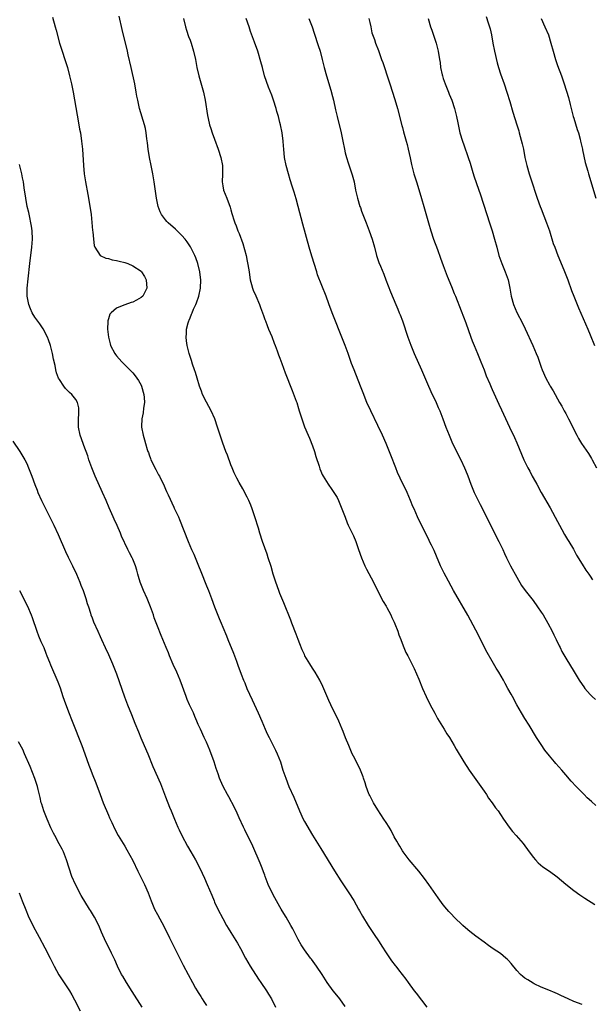
# Model space of a CAD drawing. Units: inches. Extents: x 2628000 to 2631000, y 1458000 to 1461000.
# Drawn here: x 2630129 to 2630270, y 1460014 to 1460255 of the extents above; entities that cross this region are included whole.
import ezdxf

# ---------------------------------------------------------------- set-up
doc = ezdxf.new("R2010")
doc.units = ezdxf.units.IN
doc.header["$MEASUREMENT"] = 0
doc.layers.add('LD26281458_10ft', color=70, linetype='Continuous')

msp = doc.modelspace()

# ---------------------------------------------------------------- linework, layer by layer
at = {"layer": 'LD26281458_10ft'}
for points, elevation in [([(2630137.31, 1460255.31), (2630137.95, 1460253), (2630138.19, 1460252.19), (2630139.06, 1460249), (2630139.69, 1460247), (2630140.36, 1460245), (2630140.96, 1460243), (2630141.48, 1460241), (2630141.95, 1460239), (2630142.36, 1460237), (2630143.35, 1460231.35), (2630143.78, 1460229), (2630143.95, 1460227.95), (2630144.14, 1460227), (2630144.45, 1460225), (2630144.65, 1460223), (2630144.9, 1460219), (2630145.1, 1460217), (2630145.42, 1460215), (2630145.97, 1460211.97), (2630146.55, 1460208.55), (2630146.75, 1460207), (2630146.96, 1460205.04), (2630147.13, 1460203.13), (2630147.18, 1460202.82), (2630147.32, 1460201), (2630147.48, 1460199.48), (2630147.68, 1460199), (2630149.02, 1460197.02), (2630150.35, 1460196.35), (2630151, 1460196.29), (2630151.94, 1460195.94), (2630153, 1460195.81), (2630153.61, 1460195.61), (2630155, 1460195.28), (2630155.8, 1460195), (2630157, 1460194.48), (2630159, 1460193.12), (2630159.12, 1460193), (2630159.83, 1460191.83), (2630160.27, 1460191), (2630160.45, 1460189), (2630159.4, 1460187), (2630159, 1460186.68), (2630157.92, 1460186.08), (2630157, 1460185.61), (2630156.54, 1460185.46), (2630155, 1460184.91), (2630154.81, 1460184.81), (2630153, 1460184.09), (2630151.65, 1460183), (2630151.38, 1460182.62), (2630151, 1460181.48), (2630150.85, 1460181), (2630150.86, 1460180.86), (2630150.8, 1460179), (2630150.99, 1460177), (2630151.41, 1460175.41), (2630151.53, 1460175), (2630152.59, 1460173), (2630152.76, 1460172.76), (2630153, 1460172.47), (2630154.27, 1460171), (2630156.63, 1460168.63), (2630157, 1460168.24), (2630157.57, 1460167.57), (2630157.98, 1460167), (2630158.39, 1460166.39), (2630159, 1460165.28), (2630159.13, 1460165), (2630159.69, 1460163), (2630159.75, 1460162.25), (2630159.81, 1460161), (2630159.6, 1460159.6), (2630159.51, 1460158.49), (2630159.19, 1460157), (2630159.11, 1460155.11), (2630159.12, 1460155), (2630159.51, 1460153), (2630159.87, 1460151.87), (2630160.09, 1460151), (2630160.52, 1460149.48), (2630160.69, 1460149), (2630160.79, 1460148.79), (2630161, 1460148.17), (2630161.33, 1460147.33), (2630161.43, 1460147), (2630162.59, 1460144.59), (2630163, 1460143.81), (2630163.31, 1460143.31), (2630163.49, 1460143), (2630163.94, 1460142.06), (2630164.48, 1460141), (2630164.64, 1460140.64), (2630165, 1460139.77), (2630165.25, 1460139.25), (2630165.62, 1460138.38), (2630167, 1460135.42), (2630167.14, 1460135.14), (2630168.13, 1460133), (2630168.39, 1460132.39), (2630170.52, 1460127), (2630171.38, 1460125), (2630171.89, 1460123.89), (2630173.1, 1460121), (2630173.64, 1460119.64), (2630175, 1460116.14), (2630175.48, 1460115), (2630176.28, 1460113), (2630177.01, 1460111.01), (2630178.13, 1460108.13), (2630178.62, 1460107), (2630179, 1460106.03), (2630179.89, 1460103.89), (2630180.24, 1460103), (2630181.63, 1460099.63), (2630182.35, 1460097.65), (2630182.73, 1460096.73), (2630183.54, 1460094.46), (2630184.12, 1460093), (2630184.39, 1460092.39), (2630184.94, 1460091), (2630186.2, 1460088.2), (2630187.72, 1460085), (2630188.6, 1460083), (2630189, 1460082), (2630189.43, 1460081), (2630189.92, 1460079.92), (2630190.35, 1460079), (2630191.92, 1460075.92), (2630192.33, 1460075), (2630193.11, 1460073), (2630193.76, 1460071), (2630194.44, 1460069), (2630195.23, 1460067), (2630196.38, 1460064.38), (2630197.77, 1460061), (2630198.69, 1460059), (2630199, 1460058.4), (2630201, 1460055.04), (2630203, 1460051.85), (2630206.35, 1460046.35), (2630207.93, 1460043.93), (2630209.9, 1460041), (2630211.09, 1460039.09), (2630212.28, 1460037), (2630212.53, 1460036.53), (2630213.25, 1460035.25), (2630214.61, 1460033), (2630215.96, 1460031), (2630217.28, 1460029), (2630217.93, 1460027.93), (2630219, 1460026.28), (2630220.33, 1460024.33), (2630221.2, 1460023.2), (2630221.37, 1460023), (2630222.08, 1460022.08), (2630222.98, 1460020.98), (2630223.85, 1460019.85), (2630224.45, 1460019), (2630225.9, 1460017), (2630226.38, 1460016.38), (2630229, 1460013.01)], 10440), ([(2630267, 1460013.66), (2630265, 1460014.38), (2630263.56, 1460015), (2630261.8, 1460015.8), (2630261, 1460016.21), (2630260.44, 1460016.44), (2630258.87, 1460017.13), (2630257, 1460017.89), (2630255.29, 1460018.71), (2630255, 1460018.86), (2630253.68, 1460019.68), (2630253, 1460020.07), (2630252.5, 1460020.5), (2630251.93, 1460021), (2630251, 1460021.95), (2630249.66, 1460023.66), (2630249, 1460024.38), (2630248.7, 1460024.69), (2630248.34, 1460025), (2630247, 1460026.08), (2630245.25, 1460027.25), (2630244.07, 1460028.07), (2630243, 1460028.89), (2630241, 1460030.35), (2630239.5, 1460031.5), (2630238.42, 1460032.42), (2630237.78, 1460033), (2630235.69, 1460035), (2630235, 1460035.73), (2630234.39, 1460036.39), (2630233.86, 1460037), (2630233, 1460038.03), (2630231.74, 1460039.74), (2630229.45, 1460043), (2630228.43, 1460044.43), (2630227, 1460046.24), (2630224.7, 1460049), (2630223.19, 1460051), (2630223, 1460051.27), (2630222.36, 1460052.36), (2630221.96, 1460053), (2630221.62, 1460053.62), (2630221, 1460054.69), (2630220.23, 1460056.23), (2630219.77, 1460057), (2630219, 1460058.14), (2630218.48, 1460059), (2630217, 1460061.25), (2630215.94, 1460063), (2630215.63, 1460063.63), (2630215, 1460064.75), (2630214.87, 1460065), (2630214.78, 1460065.23), (2630214.11, 1460067), (2630213.91, 1460067.91), (2630213.5, 1460069), (2630213.39, 1460069.39), (2630212.75, 1460071), (2630212.18, 1460072.18), (2630211, 1460074.44), (2630210.74, 1460075), (2630209.85, 1460077), (2630209.08, 1460078.91), (2630208.49, 1460080.49), (2630208.28, 1460081), (2630207.4, 1460083), (2630205.47, 1460087), (2630205, 1460088.05), (2630203.51, 1460091.51), (2630202.76, 1460093), (2630201.6, 1460095), (2630201, 1460095.97), (2630200.32, 1460097), (2630199.14, 1460099), (2630199, 1460099.28), (2630198.47, 1460100.47), (2630197.91, 1460101.91), (2630197.51, 1460103), (2630197, 1460104.25), (2630195.96, 1460107), (2630195.71, 1460107.71), (2630194, 1460112), (2630193, 1460114.28), (2630192.71, 1460115), (2630191.98, 1460117), (2630191.36, 1460119), (2630190.84, 1460120.84), (2630190.16, 1460123), (2630189.88, 1460123.88), (2630188.76, 1460127), (2630188.11, 1460129), (2630187.74, 1460130.26), (2630186.9, 1460133), (2630186.19, 1460135), (2630185.86, 1460135.86), (2630185.36, 1460137), (2630185, 1460137.79), (2630183.9, 1460139.9), (2630183, 1460141.44), (2630182.46, 1460142.46), (2630182.19, 1460143), (2630181.81, 1460143.81), (2630181.3, 1460145), (2630181, 1460145.77), (2630180.13, 1460148.13), (2630179.77, 1460149), (2630179, 1460151.01), (2630178.51, 1460152.51), (2630177.75, 1460155), (2630177.05, 1460157), (2630176.13, 1460159), (2630175, 1460161.1), (2630174.08, 1460163), (2630173.78, 1460163.78), (2630173.33, 1460165), (2630172.71, 1460167), (2630172.32, 1460168.32), (2630172.07, 1460169), (2630171.57, 1460170.43), (2630171.32, 1460171.32), (2630170.78, 1460173), (2630170.28, 1460175), (2630170.11, 1460176.11), (2630170.03, 1460177), (2630170.14, 1460177.86), (2630170.15, 1460179), (2630170.5, 1460180.5), (2630170.68, 1460181), (2630170.8, 1460181.2), (2630171, 1460181.74), (2630171.39, 1460182.61), (2630171.49, 1460183), (2630171.84, 1460183.84), (2630172.38, 1460185), (2630172.56, 1460185.44), (2630173.13, 1460187), (2630173.57, 1460189), (2630173.64, 1460191), (2630173.58, 1460191.58), (2630173.4, 1460193), (2630172.94, 1460195), (2630172.45, 1460196.45), (2630172.21, 1460197), (2630171.11, 1460199.11), (2630170.32, 1460200.32), (2630169.77, 1460201), (2630169, 1460201.88), (2630167.43, 1460203.43), (2630165.62, 1460205), (2630165.32, 1460205.32), (2630165, 1460205.71), (2630163.99, 1460207), (2630163.67, 1460207.67), (2630163.18, 1460209), (2630162.78, 1460211), (2630162.2, 1460215), (2630161.85, 1460217), (2630161.45, 1460219), (2630161.04, 1460221), (2630160.71, 1460223), (2630160.56, 1460224.56), (2630160.42, 1460225.58), (2630160.28, 1460227), (2630160.08, 1460228.08), (2630159.88, 1460229), (2630158.65, 1460233), (2630158.19, 1460235), (2630158, 1460236), (2630157.83, 1460237), (2630157.44, 1460239), (2630156.54, 1460243), (2630155.86, 1460246.14), (2630155.66, 1460247), (2630154.34, 1460252.34), (2630153.6, 1460255.6)], 10450), ([(2630169.41, 1460255), (2630169.92, 1460253), (2630170.15, 1460252.15), (2630170.65, 1460250.65), (2630171, 1460249.75), (2630171.27, 1460249), (2630171.88, 1460247), (2630172.31, 1460245), (2630172.67, 1460243), (2630173.13, 1460241), (2630174.26, 1460237), (2630174.69, 1460235), (2630175.26, 1460231.26), (2630175.44, 1460230.56), (2630175.79, 1460229), (2630176.06, 1460228.06), (2630176.42, 1460227), (2630177, 1460225.44), (2630177.86, 1460223), (2630178.5, 1460221), (2630178.92, 1460219), (2630178.93, 1460216.93), (2630178.85, 1460215), (2630179, 1460214.08), (2630179.2, 1460213), (2630180.02, 1460211), (2630180.82, 1460208.82), (2630181, 1460208.14), (2630181.25, 1460207.25), (2630181.31, 1460207), (2630181.76, 1460205.76), (2630181.94, 1460205), (2630182.29, 1460204.29), (2630182.73, 1460203), (2630183, 1460202.35), (2630183.95, 1460199.95), (2630184.72, 1460197), (2630185, 1460195.6), (2630185.17, 1460194.83), (2630185.44, 1460193), (2630185.6, 1460191.6), (2630185.74, 1460191), (2630186.07, 1460189.93), (2630186.29, 1460189), (2630186.47, 1460188.47), (2630187.1, 1460187.1), (2630187.98, 1460185), (2630188.23, 1460184.23), (2630188.73, 1460183), (2630189, 1460182.29), (2630189.33, 1460181.33), (2630189.47, 1460181), (2630189.87, 1460179.87), (2630190.24, 1460179), (2630191, 1460177.14), (2630191.57, 1460175.57), (2630191.81, 1460175), (2630192.34, 1460173.66), (2630192.68, 1460172.68), (2630193, 1460171.85), (2630193.21, 1460171.21), (2630193.47, 1460170.53), (2630194.26, 1460168.26), (2630195.98, 1460163.98), (2630197, 1460161.34), (2630197.12, 1460161), (2630197.56, 1460159.56), (2630197.76, 1460159), (2630198.02, 1460158.02), (2630198.37, 1460157), (2630198.51, 1460156.51), (2630199.03, 1460155.03), (2630199.9, 1460153), (2630200.28, 1460152.28), (2630201, 1460150.41), (2630201.46, 1460149), (2630201.82, 1460147.82), (2630202.59, 1460145.41), (2630202.78, 1460144.78), (2630203, 1460144.21), (2630203.36, 1460143.36), (2630203.56, 1460143), (2630204.82, 1460141), (2630205.73, 1460139.73), (2630206.23, 1460139), (2630207, 1460137.72), (2630207.37, 1460137), (2630208.19, 1460135), (2630208.95, 1460132.95), (2630209.51, 1460131.51), (2630209.75, 1460131), (2630210.12, 1460130.12), (2630210.72, 1460129), (2630211, 1460128.38), (2630211.57, 1460127), (2630212.27, 1460125), (2630212.99, 1460123), (2630213.82, 1460121), (2630214.21, 1460120.21), (2630215.92, 1460117), (2630216.27, 1460116.27), (2630218.28, 1460112.28), (2630219, 1460111.14), (2630219.17, 1460110.83), (2630220.15, 1460109), (2630220.41, 1460108.41), (2630221, 1460107.22), (2630221.16, 1460106.84), (2630221.86, 1460105), (2630222.16, 1460104.16), (2630222.62, 1460103), (2630222.71, 1460102.71), (2630223.39, 1460101), (2630223.83, 1460099.83), (2630224.3, 1460099), (2630225, 1460097.67), (2630225.87, 1460095.87), (2630227, 1460093.29), (2630227.93, 1460091), (2630228.85, 1460089), (2630229.84, 1460087), (2630230.92, 1460084.92), (2630231.62, 1460083.62), (2630231.99, 1460083), (2630233.25, 1460081), (2630233.9, 1460079.9), (2630234.5, 1460079), (2630235.69, 1460077), (2630236.16, 1460076.16), (2630238.04, 1460073), (2630239.33, 1460071), (2630243, 1460065.82), (2630243.56, 1460065), (2630244.12, 1460064.12), (2630244.97, 1460063), (2630245.81, 1460061.81), (2630246.42, 1460061), (2630247, 1460060.16), (2630247.78, 1460059), (2630249.18, 1460057), (2630249.98, 1460055.98), (2630250.87, 1460055), (2630252.57, 1460053), (2630253, 1460052.45), (2630253.6, 1460051.6), (2630255, 1460049.72), (2630255.6, 1460049), (2630256.27, 1460048.27), (2630257.36, 1460047.36), (2630259, 1460046.25), (2630260.89, 1460044.89), (2630261.99, 1460043.99), (2630263, 1460043.11), (2630265, 1460041.5), (2630266.48, 1460040.48), (2630267.68, 1460039.68), (2630270.13, 1460038.13)], 10460), ([(2630270.37, 1460062.37), (2630269.29, 1460063.29), (2630268.26, 1460064.26), (2630267.51, 1460065), (2630265.58, 1460067), (2630264.34, 1460068.34), (2630263, 1460069.83), (2630262.01, 1460071), (2630260.6, 1460072.6), (2630260.27, 1460073), (2630259, 1460074.49), (2630257.92, 1460075.92), (2630257, 1460077.25), (2630255.87, 1460079), (2630254.01, 1460081.99), (2630253, 1460083.67), (2630252.17, 1460085), (2630251, 1460087.01), (2630249.94, 1460089), (2630249.6, 1460089.6), (2630248.85, 1460091), (2630248.18, 1460092.18), (2630247.76, 1460093), (2630246.6, 1460095), (2630245.99, 1460095.99), (2630245, 1460097.65), (2630243.8, 1460099.8), (2630241, 1460105.3), (2630239, 1460108.98), (2630235.49, 1460115), (2630233.68, 1460118.32), (2630233.21, 1460119.21), (2630232.36, 1460121), (2630231.37, 1460123.37), (2630230.75, 1460124.75), (2630230.11, 1460126.11), (2630229.66, 1460127), (2630229.45, 1460127.45), (2630228.33, 1460129.67), (2630226.74, 1460133), (2630225.87, 1460135), (2630225.58, 1460135.58), (2630225.02, 1460137), (2630224.15, 1460139), (2630222.45, 1460142.45), (2630221.83, 1460143.83), (2630221.36, 1460145), (2630220.15, 1460148.15), (2630219, 1460150.98), (2630218.11, 1460153), (2630217, 1460155.4), (2630215.25, 1460159), (2630214.32, 1460161), (2630213.37, 1460163.37), (2630212.74, 1460165), (2630211.15, 1460169), (2630210.57, 1460170.57), (2630209.71, 1460173), (2630208.99, 1460175), (2630208.21, 1460177), (2630206.12, 1460182.12), (2630205.78, 1460183), (2630205, 1460185.15), (2630204.3, 1460187), (2630202.25, 1460192.25), (2630202.03, 1460193), (2630200.83, 1460196.83), (2630200.2, 1460199), (2630198.63, 1460204.63), (2630197.51, 1460209), (2630197, 1460210.85), (2630196.47, 1460212.47), (2630196.01, 1460213.99), (2630195.52, 1460215.52), (2630195.08, 1460217), (2630194.54, 1460219), (2630194.16, 1460221), (2630193.94, 1460223), (2630193.88, 1460223.88), (2630193.79, 1460225), (2630193.54, 1460227), (2630193.14, 1460229), (2630193, 1460229.58), (2630192.63, 1460231), (2630192.26, 1460232.26), (2630192.07, 1460233), (2630191.44, 1460235), (2630191, 1460236.22), (2630190.21, 1460238.21), (2630189.27, 1460241), (2630188.71, 1460243), (2630188.37, 1460244.37), (2630187.59, 1460247), (2630186.79, 1460249.21), (2630185.81, 1460251.81), (2630185.45, 1460253), (2630184.76, 1460255)], 10470), ([(2630200.05, 1460255), (2630200.87, 1460253), (2630201.43, 1460251.43), (2630202.41, 1460248.41), (2630202.83, 1460247), (2630203.35, 1460245), (2630203.85, 1460243), (2630204.41, 1460241), (2630205.5, 1460237.5), (2630205.92, 1460235.92), (2630206.15, 1460235), (2630206.64, 1460232.64), (2630207, 1460231), (2630207.98, 1460227), (2630208.41, 1460225), (2630208.8, 1460223), (2630209, 1460222.11), (2630209.28, 1460221), (2630209.7, 1460219.7), (2630210.64, 1460217), (2630210.72, 1460216.72), (2630211.15, 1460215), (2630211.55, 1460213), (2630212.01, 1460211), (2630212.59, 1460209), (2630212.71, 1460208.71), (2630213, 1460207.84), (2630213.31, 1460207), (2630213.8, 1460205.8), (2630214.1, 1460205), (2630214.37, 1460204.37), (2630214.9, 1460203), (2630215.59, 1460201), (2630216.15, 1460199), (2630216.67, 1460197), (2630216.75, 1460196.75), (2630217.27, 1460195.27), (2630217.61, 1460194.39), (2630218.43, 1460192.43), (2630218.95, 1460191), (2630220.1, 1460188.1), (2630221.41, 1460185), (2630221.86, 1460183.86), (2630222.25, 1460183), (2630222.46, 1460182.46), (2630223.02, 1460181), (2630224.35, 1460177), (2630225.03, 1460175.03), (2630225.87, 1460173), (2630227.71, 1460169), (2630229.37, 1460165), (2630230.29, 1460163), (2630231, 1460161.6), (2630231.27, 1460161), (2630231.79, 1460159.79), (2630232.16, 1460159), (2630232.94, 1460157), (2630233.66, 1460155), (2630234.42, 1460153), (2630234.59, 1460152.59), (2630235.31, 1460151), (2630237.31, 1460147), (2630238.24, 1460145), (2630238.47, 1460144.47), (2630239.03, 1460143.03), (2630239.78, 1460141), (2630240.61, 1460139), (2630241.54, 1460137), (2630242.03, 1460136.03), (2630244.06, 1460132.06), (2630245, 1460130.14), (2630246.64, 1460127), (2630247.57, 1460125), (2630248, 1460124), (2630248.48, 1460123), (2630249, 1460122.01), (2630249.5, 1460121), (2630251, 1460118.26), (2630252.2, 1460116.2), (2630253.06, 1460115), (2630255, 1460112.54), (2630256.12, 1460111), (2630257, 1460109.71), (2630257.45, 1460109), (2630258.59, 1460107), (2630259.65, 1460105), (2630260.09, 1460104.09), (2630260.65, 1460103), (2630261.41, 1460101.41), (2630261.63, 1460101), (2630262.08, 1460100.08), (2630263, 1460098.41), (2630265.03, 1460095.03), (2630266.31, 1460093), (2630267, 1460091.97), (2630267.41, 1460091.41), (2630267.72, 1460091), (2630269, 1460089.5), (2630269.48, 1460089), (2630270.28, 1460088.28)], 10480), ([(2630214.8, 1460255), (2630215, 1460254), (2630215.25, 1460253), (2630215.54, 1460251.54), (2630216.16, 1460249.84), (2630216.42, 1460249), (2630217.16, 1460247.16), (2630217.3, 1460246.7), (2630217.92, 1460245), (2630218.22, 1460244.22), (2630218.61, 1460243), (2630219.3, 1460241), (2630219.96, 1460239), (2630221.15, 1460235.15), (2630221.78, 1460233), (2630222.85, 1460228.85), (2630223, 1460228.33), (2630223.28, 1460227.28), (2630223.93, 1460225), (2630224.14, 1460224.14), (2630224.45, 1460223), (2630224.91, 1460220.91), (2630225.25, 1460219.25), (2630225.81, 1460217), (2630226.42, 1460215), (2630227.5, 1460211.5), (2630228.42, 1460208.42), (2630229.36, 1460205), (2630229.94, 1460203), (2630230.6, 1460201), (2630231.57, 1460198.43), (2630232.37, 1460196.37), (2630233, 1460194.58), (2630233.97, 1460191.97), (2630235, 1460189.39), (2630235.71, 1460187.71), (2630235.98, 1460187), (2630237.42, 1460183.42), (2630238.51, 1460180.51), (2630239.77, 1460177), (2630240.11, 1460176.11), (2630240.55, 1460175), (2630241.4, 1460173), (2630242.23, 1460171), (2630243, 1460169), (2630243.54, 1460167.54), (2630244.39, 1460165.61), (2630244.75, 1460164.75), (2630245, 1460164.23), (2630246.61, 1460160.61), (2630247.24, 1460159.24), (2630249.26, 1460155), (2630250.42, 1460152.42), (2630251, 1460151.15), (2630252.77, 1460147), (2630253.73, 1460145), (2630254.18, 1460144.18), (2630254.78, 1460143), (2630255, 1460142.6), (2630255.92, 1460141), (2630257, 1460138.99), (2630259.2, 1460135.2), (2630261, 1460131.9), (2630261.46, 1460131), (2630262.06, 1460129.94), (2630262.72, 1460128.72), (2630263.47, 1460127.47), (2630263.78, 1460127), (2630264.88, 1460125.12), (2630265.65, 1460123.65), (2630267, 1460121.42), (2630267.96, 1460119.96), (2630268.68, 1460119), (2630269, 1460118.52), (2630269.56, 1460117.56)], 10490), ([(2630229.34, 1460255), (2630229.91, 1460253), (2630230.2, 1460252.2), (2630231.28, 1460249), (2630231.76, 1460247), (2630232.06, 1460245), (2630232.22, 1460244.22), (2630232.37, 1460243), (2630232.75, 1460241.25), (2630232.82, 1460241), (2630233, 1460240.37), (2630233.48, 1460239), (2630234.27, 1460237), (2630234.46, 1460236.46), (2630235.09, 1460235), (2630235.78, 1460233), (2630236.03, 1460232.03), (2630236.28, 1460231), (2630236.56, 1460229.44), (2630237.07, 1460227), (2630237.68, 1460225), (2630238.05, 1460224.05), (2630239.14, 1460221), (2630239.57, 1460219.57), (2630240.1, 1460217.9), (2630240.51, 1460216.51), (2630241.76, 1460213), (2630242.08, 1460212.08), (2630243.69, 1460207), (2630244.35, 1460205), (2630244.99, 1460203), (2630245.57, 1460201), (2630246.1, 1460199), (2630246.65, 1460197), (2630247.37, 1460195), (2630248.19, 1460193), (2630248.87, 1460191), (2630249.29, 1460189), (2630249.53, 1460187.53), (2630249.64, 1460187), (2630250.2, 1460185), (2630251, 1460183.07), (2630252.42, 1460180.42), (2630253.06, 1460179.06), (2630254.94, 1460174.94), (2630255.79, 1460173), (2630256.14, 1460172.14), (2630257, 1460169.65), (2630257.25, 1460169), (2630258.15, 1460167), (2630259, 1460165.34), (2630259.2, 1460165), (2630259.9, 1460163.9), (2630260.39, 1460163), (2630261, 1460161.94), (2630261.51, 1460161), (2630262.07, 1460160.07), (2630262.61, 1460159), (2630263, 1460158.31), (2630263.7, 1460157), (2630264.71, 1460155), (2630265, 1460154.36), (2630265.7, 1460153), (2630266.16, 1460152.16), (2630266.84, 1460151), (2630268.54, 1460148.54), (2630269.31, 1460147.31), (2630269.48, 1460147), (2630270.53, 1460145)], 10500), ([(2630243.54, 1460255.54), (2630244.01, 1460253.99), (2630244.34, 1460253), (2630244.47, 1460252.47), (2630244.79, 1460251), (2630245.15, 1460249), (2630245.55, 1460247), (2630246.19, 1460244.19), (2630246.52, 1460243), (2630247, 1460241.51), (2630247.91, 1460239), (2630248.58, 1460237), (2630249.29, 1460234.71), (2630250.06, 1460232.06), (2630251.02, 1460229), (2630251.48, 1460227.48), (2630251.62, 1460227), (2630251.83, 1460226.17), (2630252.35, 1460224.35), (2630252.63, 1460223), (2630253.02, 1460221), (2630253.45, 1460219), (2630254.06, 1460217), (2630254.74, 1460215), (2630255.73, 1460211.73), (2630255.97, 1460211), (2630256.74, 1460209), (2630257, 1460208.41), (2630258.31, 1460205), (2630259, 1460203.01), (2630259.96, 1460199.96), (2630260.31, 1460199), (2630261.09, 1460197), (2630262.51, 1460193.49), (2630263.48, 1460191), (2630264.44, 1460188.44), (2630264.99, 1460187), (2630266.16, 1460184.16), (2630268.4, 1460179), (2630269, 1460177.58), (2630270.05, 1460175)], 10510), ([(2630257.01, 1460255.01), (2630257.92, 1460253), (2630258.77, 1460251), (2630259.39, 1460249), (2630259.9, 1460247), (2630260.48, 1460245), (2630261, 1460243.55), (2630261.96, 1460241), (2630262.61, 1460239), (2630263.64, 1460235.64), (2630264.06, 1460233.94), (2630264.86, 1460231), (2630265, 1460230.59), (2630265.83, 1460227.83), (2630266.1, 1460227), (2630266.53, 1460225.47), (2630266.65, 1460225), (2630266.69, 1460224.69), (2630267.07, 1460223.07), (2630267.14, 1460222.86), (2630267.77, 1460219.77), (2630268.38, 1460217.62), (2630268.54, 1460217), (2630270.4, 1460211)], 10520), ([(2630209, 1460013.1), (2630207.65, 1460015), (2630207.38, 1460015.38), (2630206.07, 1460017), (2630204.59, 1460019), (2630203.32, 1460021), (2630201.99, 1460023), (2630200.71, 1460024.71), (2630200.52, 1460025), (2630199.04, 1460027.04), (2630198.22, 1460028.22), (2630197.51, 1460029.51), (2630197, 1460030.52), (2630196.15, 1460032.15), (2630195.71, 1460033), (2630194.56, 1460035), (2630193.93, 1460035.93), (2630193.32, 1460037), (2630193, 1460037.52), (2630192.13, 1460039), (2630191.73, 1460039.73), (2630191.08, 1460041), (2630190.16, 1460043), (2630189.37, 1460045), (2630189.28, 1460045.28), (2630189, 1460046.08), (2630188.65, 1460047), (2630188.21, 1460048.21), (2630186.36, 1460052.36), (2630184.4, 1460056.4), (2630184.09, 1460057), (2630183, 1460059.35), (2630182.5, 1460060.5), (2630181.85, 1460061.85), (2630180.49, 1460064.49), (2630180.18, 1460065), (2630179.1, 1460067), (2630178.44, 1460068.44), (2630178.23, 1460069), (2630177.88, 1460070.12), (2630177.4, 1460071.4), (2630176.91, 1460073), (2630175.86, 1460075.86), (2630175, 1460077.86), (2630174.64, 1460078.64), (2630174.46, 1460079), (2630173.52, 1460081), (2630173, 1460082.21), (2630172.68, 1460083), (2630172.16, 1460084.16), (2630171.82, 1460085), (2630170.9, 1460087), (2630170.33, 1460088.33), (2630170.04, 1460089), (2630168.59, 1460093), (2630167.74, 1460095), (2630166.89, 1460096.89), (2630165.97, 1460099), (2630165.71, 1460099.71), (2630165.14, 1460101), (2630163.95, 1460103.95), (2630163, 1460106.28), (2630162.25, 1460108.25), (2630162.02, 1460109), (2630161.33, 1460111), (2630160.52, 1460113), (2630159.61, 1460115), (2630158.8, 1460117), (2630158.41, 1460118.41), (2630158.22, 1460119), (2630157.98, 1460119.98), (2630157.64, 1460121), (2630157, 1460122.64), (2630156.84, 1460123), (2630156.2, 1460124.2), (2630155.8, 1460125), (2630154.25, 1460128.25), (2630153.94, 1460129), (2630153.12, 1460130.88), (2630152.42, 1460132.42), (2630152.19, 1460133), (2630151.22, 1460135.22), (2630150.46, 1460137), (2630149.58, 1460139), (2630147.75, 1460143), (2630146.94, 1460145), (2630146.25, 1460147), (2630145.95, 1460147.95), (2630145, 1460150.49), (2630144.79, 1460151), (2630144.08, 1460153), (2630143.71, 1460155), (2630143.72, 1460155.72), (2630143.7, 1460157), (2630143.73, 1460158.27), (2630143.8, 1460159), (2630143.73, 1460159.73), (2630143.47, 1460161), (2630143, 1460161.77), (2630142.02, 1460163), (2630141.47, 1460163.47), (2630141, 1460163.96), (2630140.47, 1460164.47), (2630140.07, 1460165), (2630139, 1460166.6), (2630138.8, 1460167), (2630138.3, 1460168.3), (2630138.13, 1460169), (2630137.94, 1460170.06), (2630137.58, 1460171.58), (2630137.34, 1460173), (2630137, 1460174.34), (2630136.82, 1460175), (2630136.33, 1460176.33), (2630136.06, 1460177), (2630135.04, 1460179.04), (2630134.23, 1460180.23), (2630133, 1460181.88), (2630132.33, 1460183), (2630131.91, 1460183.91), (2630131.51, 1460185), (2630131.13, 1460187), (2630131.11, 1460189), (2630131.32, 1460191.32), (2630131.73, 1460195), (2630132.26, 1460199), (2630132.4, 1460201), (2630132.33, 1460203), (2630132.17, 1460204.17), (2630132.03, 1460205), (2630131.74, 1460206.26), (2630131.49, 1460207.49), (2630131.12, 1460209), (2630130.75, 1460211), (2630130.4, 1460213.6), (2630130.2, 1460215), (2630130, 1460216), (2630129.81, 1460217), (2630129.4, 1460218.6), (2630129.25, 1460219.25)], 10430), ([(2630127.57, 1460151.57), (2630129.33, 1460149), (2630130.55, 1460147), (2630131, 1460146.05), (2630131.47, 1460145), (2630132.22, 1460143), (2630132.96, 1460140.96), (2630133.52, 1460139.52), (2630133.74, 1460139), (2630134.65, 1460137), (2630135.41, 1460135.41), (2630137.64, 1460131), (2630138.71, 1460128.71), (2630140.49, 1460124.49), (2630141.14, 1460123.14), (2630142.23, 1460121), (2630143.19, 1460119), (2630144.03, 1460117), (2630144.29, 1460116.29), (2630144.81, 1460115), (2630145.48, 1460113), (2630145.81, 1460111.81), (2630146.09, 1460111), (2630146.61, 1460109.39), (2630146.72, 1460109), (2630147, 1460108.27), (2630147.33, 1460107.33), (2630148.4, 1460105), (2630149, 1460103.72), (2630149.3, 1460103), (2630150.17, 1460101), (2630151, 1460099.32), (2630152.04, 1460097), (2630153, 1460094.59), (2630154.96, 1460088.96), (2630155.67, 1460087), (2630156.62, 1460084.62), (2630157.5, 1460082.5), (2630158.34, 1460080.34), (2630158.93, 1460078.93), (2630159.79, 1460077), (2630160.64, 1460075), (2630161.9, 1460071.9), (2630163.73, 1460067.73), (2630165, 1460064.5), (2630165.41, 1460063.41), (2630165.58, 1460063), (2630165.96, 1460061.96), (2630166.38, 1460061), (2630167.19, 1460059), (2630168.04, 1460057), (2630168.35, 1460056.35), (2630169.02, 1460055.02), (2630170.38, 1460052.38), (2630171.22, 1460051), (2630172.34, 1460049), (2630173.37, 1460047), (2630174.54, 1460044.54), (2630175.22, 1460043), (2630176.35, 1460040.35), (2630176.87, 1460039), (2630177, 1460038.71), (2630177.81, 1460037), (2630179, 1460034.66), (2630179.91, 1460033), (2630180.31, 1460032.31), (2630181, 1460031.25), (2630182.64, 1460028.64), (2630183.36, 1460027.36), (2630184.6, 1460025), (2630185.74, 1460023), (2630187.8, 1460019.8), (2630188.37, 1460019), (2630189.71, 1460017), (2630190.18, 1460016.18), (2630190.93, 1460015), (2630191.92, 1460013)], 10420), ([(2630129.23, 1460115), (2630131.18, 1460111.18), (2630132.12, 1460109), (2630132.36, 1460108.36), (2630133.47, 1460105), (2630133.91, 1460103.91), (2630134.49, 1460102.49), (2630135.16, 1460101), (2630135.66, 1460099.66), (2630135.95, 1460099), (2630136.6, 1460097.4), (2630136.82, 1460096.82), (2630138.63, 1460092.63), (2630139.16, 1460091.16), (2630139.86, 1460089), (2630140.15, 1460088.15), (2630141.24, 1460085.24), (2630142.09, 1460083), (2630144.47, 1460077), (2630145.22, 1460075), (2630146.22, 1460072.22), (2630146.67, 1460071), (2630147, 1460070.13), (2630147.9, 1460067.9), (2630148.96, 1460065.04), (2630149.76, 1460063), (2630151, 1460059.94), (2630151.29, 1460059.29), (2630151.85, 1460058.15), (2630152.58, 1460056.58), (2630153.4, 1460055), (2630154.61, 1460053), (2630155, 1460052.42), (2630155.52, 1460051.52), (2630157, 1460048.88), (2630158.25, 1460046.25), (2630159.88, 1460043), (2630160.74, 1460041), (2630161.46, 1460039), (2630162.3, 1460037), (2630163, 1460035.65), (2630164.64, 1460032.64), (2630165.95, 1460029.95), (2630169.28, 1460023.28), (2630170.51, 1460021), (2630171.63, 1460019), (2630172.37, 1460017.63), (2630172.73, 1460017), (2630173, 1460016.56), (2630173.62, 1460015.62), (2630173.97, 1460015), (2630174.39, 1460014.39), (2630175, 1460013.35)], 10410), ([(2630159.27, 1460013), (2630156.8, 1460016.8), (2630155.4, 1460019), (2630154.52, 1460020.52), (2630154.25, 1460021), (2630153.27, 1460023), (2630152.59, 1460024.59), (2630151.8, 1460026.2), (2630151.29, 1460027.29), (2630150.4, 1460029), (2630149.34, 1460031.34), (2630148.64, 1460033), (2630147.62, 1460035), (2630146.61, 1460036.61), (2630146.41, 1460037), (2630144.34, 1460040.34), (2630142.98, 1460043), (2630142.07, 1460045), (2630141.37, 1460047), (2630140.74, 1460049), (2630139.98, 1460051), (2630139.67, 1460051.67), (2630138.98, 1460052.98), (2630137.87, 1460055), (2630137.57, 1460055.57), (2630136.91, 1460056.91), (2630136.01, 1460059), (2630135.21, 1460061), (2630134.67, 1460062.67), (2630134.57, 1460063), (2630134.27, 1460064.27), (2630133.77, 1460066.23), (2630133.6, 1460067), (2630133.47, 1460067.47), (2630132.96, 1460068.96), (2630131.85, 1460071.85), (2630130.48, 1460075), (2630130.02, 1460076.02), (2630129, 1460077.91)], 10400), ([(2630129.16, 1460041), (2630129.91, 1460039), (2630130.78, 1460036.78), (2630131.36, 1460035.36), (2630132.65, 1460032.65), (2630133.54, 1460031), (2630134.07, 1460030.07), (2630135.46, 1460027.46), (2630136.73, 1460025), (2630137.71, 1460023), (2630138.87, 1460020.87), (2630139.64, 1460019.64), (2630141, 1460017.7), (2630141.45, 1460017), (2630142.02, 1460016.02), (2630142.74, 1460014.74), (2630144.08, 1460012.08)], 10390)]:
    msp.add_lwpolyline(points, dxfattribs=dict(at, elevation=elevation))

doc.saveas('drawing.dxf')
